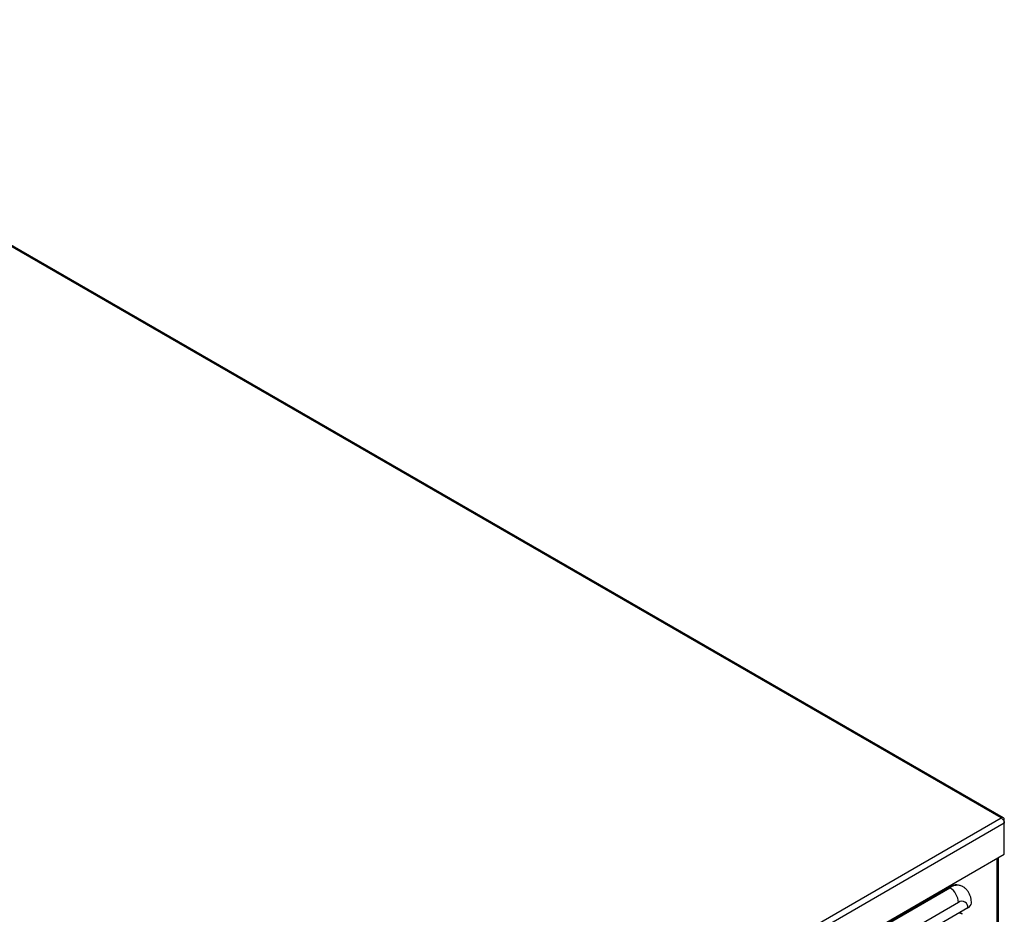
# Model space of a CAD drawing. Units: inches. Extents: x 0.2 to 16.7, y -11.7 to 10.7.
# Drawn here: x 3.4 to 5.1, y 3.2 to 4.8 of the extents above; entities that cross this region are included whole.
import ezdxf

# ---------------------------------------------------------------- set-up
doc = ezdxf.new("R2010")
doc.units = ezdxf.units.IN
doc.header["$MEASUREMENT"] = 0

msp = doc.modelspace()

# ---------------------------------------------------------------- linework, layer by layer
at = {"color": 7, "linetype": 'Continuous', "lineweight": 25}
for p, q in [((5.0543, 3.4045), (2.6803, 4.7749)), ((5.0582, 3.4048), (2.6839, 4.7753)), ((3.3373, 2.4133), (5.0543, 3.4045)), ((5.0598, 3.4013), (5.0582, 3.4004)), ((5.0598, 3.348), (5.0598, 3.4013)), ((5.0598, 3.3954), (3.3425, 2.404)), ((5.0598, 3.342), (5.0598, 3.3954)), ((5.0598, 3.348), (5.0598, 3.348)), ((3.3425, 2.3506), (5.0598, 3.342)), ((5.0499, 1.7562), (5.0499, 3.3363)), ((4.9651, 3.2854), (4.7763, 3.1764)), ((4.7775, 3.1757), (4.9663, 3.2847)), ((4.9881, 3.2868), (4.9869, 3.2876)), ((4.9971, 3.2499), (4.7762, 3.1223)), ((4.9811, 3.2592), (4.7923, 3.1502)), ((4.9881, 3.239), (4.9869, 3.2397))]:
    msp.add_line(p, q, dxfattribs=at)
at = {"color": 8, "linetype": 'Continuous', "lineweight": 25}
for p, q in [((5.0477, 1.7531), (5.0477, 3.335)), ((4.9663, 3.2847), (4.9651, 3.2854))]:
    msp.add_line(p, q, dxfattribs=at)
at = {"color": 7, "linetype": 'Continuous', "lineweight": 25, "flags": 128}
msp.add_lwpolyline([(4.9869, 3.2397), (4.9849, 3.2407), (4.9821, 3.2415)], dxfattribs=at)
at = {"color": 7, "linetype": 'Continuous', "lineweight": 25}
for centre, radius, start, end in [((4.9778, 3.2676), 0.0219, 65.6515, 125.6589), ((4.9491, 3.2577), 0.032, 2.6055, 57.3945), ((4.9873, 3.2515), 0.00994, 350.786, 129.2033), ((4.9928, 3.2594), 0.0105, 294.3867, 354.1672)]:
    msp.add_arc(centre, radius, start, end, dxfattribs=at)
at = {"color": 8, "linetype": 'Continuous', "lineweight": 25}
for centre, radius, start, end in [((4.979, 3.2675), 0.0213, 64.8773, 126.5204), ((4.9804, 3.2254), 0.0156, 60.6115, 85.2249)]:
    msp.add_arc(centre, radius, start, end, dxfattribs=at)
at = {"color": 7, "linetype": 'Continuous', "lineweight": 25}
for points in [[(5.0598, 3.4013), (5.0597, 3.4021), (5.0595, 3.4037), (5.0582, 3.405), (5.0564, 3.4054), (5.055, 3.4048), (5.0543, 3.4045)], [(5.0543, 3.4045), (5.055, 3.404), (5.0564, 3.4031), (5.0582, 3.4006), (5.0595, 3.3979), (5.0597, 3.3962), (5.0598, 3.3954)]]:
    msp.add_open_spline(points, degree=3, dxfattribs=at)
msp.add_open_spline([(5.0032, 3.2584), (5.0032, 3.2598), (5.0031, 3.2631), (5.0022, 3.2681), (5.0004, 3.2733), (4.9978, 3.278), (4.9943, 3.2822), (4.991, 3.2852), (4.9887, 3.2864), (4.988, 3.2868)], degree=3, knots=[0, 0, 0, 0, 0.122008, 0.291722, 0.454089, 0.611111, 0.764754, 0.93361, 1, 1, 1, 1], dxfattribs=at)

doc.saveas('drawing.dxf')
